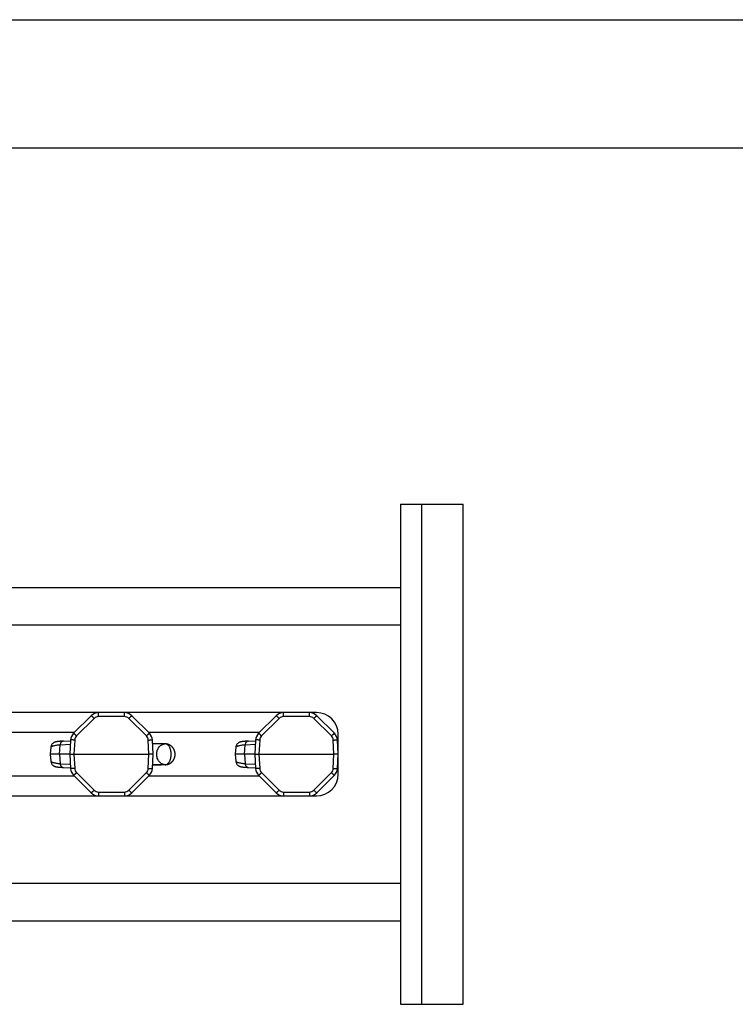
# Model space of a CAD drawing. Units: inches. Extents: x 0 to 17, y 0 to 11.
# Drawn here: x 8.4 to 11.1, y 7.2 to 11 of the extents above; entities that cross this region are included whole.
import ezdxf

# ---------------------------------------------------------------- set-up
doc = ezdxf.new("R2010")
doc.units = ezdxf.units.IN
doc.header["$LTSCALE"] = 0.935
doc.header["$MEASUREMENT"] = 0
doc.layers.get('0').update_dxf_attribs({"linetype": 'CONTINUOUS'})
doc.layers.add('06___PRT_ALL_SURFS', color=7, linetype='CONTINUOUS')

msp = doc.modelspace()

# ---------------------------------------------------------------- linework, layer by layer
at = {"color": 7, "linetype": 'Continuous'}
for p, q in [((0, 11), (17, 11)), ((0.5, 10.5), (16.5, 10.5)), ((9.8435, 9.1103), (10.0873, 9.1103)), ((9.8435, 9.1103), (9.8435, 7.1603)), ((10.0873, 7.1603), (10.0873, 9.1103)), ((6.5046, 8.7853), (9.8435, 8.7853)), ((9.8435, 8.6391), (6.5046, 8.6391)), ((9.5153, 8.2978), (6.5046, 8.2978)), ((8.6366, 8.2859), (8.568, 8.2174)), ((8.8635, 8.2174), (8.795, 8.2859)), ((9.3581, 8.2859), (9.2895, 8.2174)), ((9.585, 8.2174), (9.5165, 8.2859)), ((8.5705, 8.2198), (8.1396, 8.2198)), ((9.292, 8.2198), (8.8611, 8.2198)), ((8.523, 8.1864), (8.5192, 8.1862)), ((8.5273, 8.1867), (8.523, 8.1864)), ((8.5273, 8.1867), (8.556, 8.1883)), ((8.5562, 8.1908), (8.5533, 8.1353)), ((8.8783, 8.1353), (8.8754, 8.1908)), ((9.2445, 8.1864), (9.2407, 8.1862)), ((9.2488, 8.1867), (9.2445, 8.1864)), ((9.2488, 8.1867), (9.2775, 8.1883)), ((9.2777, 8.1908), (9.2748, 8.1353)), ((9.5998, 8.1353), (9.5969, 8.1908)), ((9.5998, 8.0573), (9.5998, 8.2133)), ((8.4792, 8.1626), (8.4792, 8.1626)), ((8.5124, 8.1353), (8.5151, 8.172)), ((8.8996, 8.1761), (8.8761, 8.1763)), ((8.9046, 8.1761), (8.8996, 8.1761)), ((8.9078, 8.1761), (8.9046, 8.1761)), ((8.9082, 8.1761), (8.9078, 8.1761)), ((8.9097, 8.1761), (8.9082, 8.1761)), ((8.9253, 8.176), (8.9097, 8.1761)), ((9.2007, 8.1626), (9.2007, 8.1626)), ((9.2339, 8.1353), (9.2366, 8.172)), ((8.5533, 8.1353), (8.4768, 8.1353)), ((8.4792, 8.1081), (8.4792, 8.1081)), ((8.5124, 8.1353), (8.5151, 8.0987)), ((8.5533, 8.1353), (8.5562, 8.0799)), ((8.5533, 8.1353), (8.5695, 8.1353)), ((8.5695, 8.1353), (8.862, 8.1353)), ((8.8783, 8.1353), (8.862, 8.1353)), ((8.8754, 8.0799), (8.8783, 8.1353)), ((9.2748, 8.1353), (9.1983, 8.1353)), ((9.2007, 8.1081), (9.2007, 8.1081)), ((9.2339, 8.1353), (9.2366, 8.0987)), ((9.2748, 8.1353), (9.2777, 8.0799)), ((9.2748, 8.1353), (9.291, 8.1353)), ((9.291, 8.1353), (9.5835, 8.1353)), ((9.5998, 8.1353), (9.5835, 8.1353)), ((9.5969, 8.0799), (9.5998, 8.1353)), ((8.523, 8.0842), (8.5272, 8.084)), ((8.5272, 8.084), (8.556, 8.0824)), ((8.9082, 8.0946), (8.8761, 8.0944)), ((8.9097, 8.0946), (8.9082, 8.0946)), ((8.9253, 8.0947), (8.9097, 8.0946)), ((8.9253, 8.0947), (8.9253, 8.0947)), ((9.2445, 8.0842), (9.2487, 8.084)), ((9.2487, 8.084), (9.2775, 8.0824)), ((8.1396, 8.0508), (8.5705, 8.0508)), ((8.568, 8.0533), (8.6366, 7.9847)), ((8.795, 7.9847), (8.8635, 8.0533)), ((8.8611, 8.0508), (9.292, 8.0508)), ((9.2895, 8.0533), (9.3581, 7.9847)), ((9.5165, 7.9847), (9.585, 8.0533)), ((6.5046, 7.9728), (9.5153, 7.9728)), ((9.8435, 7.6316), (6.5046, 7.6316)), ((6.5046, 7.4853), (9.8435, 7.4853)), ((9.8435, 7.1603), (10.0873, 7.1603))]:
    msp.add_line(p, q, dxfattribs=at)
at = {"color": 9, "linetype": 'Continuous'}
for p, q in [((9.9248, 9.1103), (9.9248, 7.1603)), ((8.6653, 8.2824), (8.6653, 8.2978)), ((8.7662, 8.2824), (8.7662, 8.2978)), ((9.3868, 8.2824), (9.3868, 8.2978)), ((9.4877, 8.2824), (9.4877, 8.2978)), ((8.648, 8.2753), (8.5795, 8.2068)), ((8.7662, 8.2824), (8.6653, 8.2824)), ((8.852, 8.2068), (8.7835, 8.2753)), ((9.3695, 8.2753), (9.301, 8.2068)), ((9.4877, 8.2824), (9.3868, 8.2824)), ((9.5735, 8.2068), (9.505, 8.2753)), ((8.5724, 8.1908), (8.5695, 8.1353)), ((8.862, 8.1353), (8.8591, 8.1908)), ((9.2939, 8.1908), (9.291, 8.1353)), ((9.5835, 8.1353), (9.5806, 8.1908)), ((8.5151, 8.172), (8.5553, 8.1742)), ((9.2366, 8.172), (9.2768, 8.1742)), ((8.5695, 8.1353), (8.5724, 8.0799)), ((8.8591, 8.0799), (8.862, 8.1353)), ((9.291, 8.1353), (9.2939, 8.0799)), ((9.5806, 8.0799), (9.5835, 8.1353)), ((8.5151, 8.0987), (8.5553, 8.0965)), ((8.5795, 8.0639), (8.648, 7.9954)), ((8.7835, 7.9954), (8.852, 8.0639)), ((9.2366, 8.0987), (9.2768, 8.0965)), ((9.301, 8.0639), (9.3695, 7.9954)), ((9.505, 7.9954), (9.5735, 8.0639)), ((8.6653, 7.9882), (8.7662, 7.9882)), ((8.6653, 7.9882), (8.6653, 7.9728)), ((8.7662, 7.9882), (8.7662, 7.9728)), ((9.3868, 7.9882), (9.4877, 7.9882)), ((9.3868, 7.9882), (9.3868, 7.9728)), ((9.4877, 7.9882), (9.4877, 7.9728))]:
    msp.add_line(p, q, dxfattribs=at)
at = {"color": 7, "linetype": 'Continuous'}
for points in [[(8.5192, 8.1862), (8.5174, 8.186), (8.5157, 8.1859), (8.514, 8.1858), (8.5125, 8.1856), (8.5111, 8.1855), (8.5097, 8.1853), (8.5084, 8.1852), (8.5072, 8.1851), (8.506, 8.1849), (8.5049, 8.1848), (8.5038, 8.1846), (8.5028, 8.1845), (8.5018, 8.1843), (8.5009, 8.1842), (8.5, 8.184), (8.499, 8.1838), (8.4981, 8.1836), (8.4971, 8.1833), (8.4961, 8.183), (8.495, 8.1826), (8.4938, 8.1822), (8.4925, 8.1816), (8.4911, 8.1809), (8.4896, 8.18), (8.4881, 8.1789), (8.4866, 8.1776), (8.485, 8.1761), (8.4836, 8.1744), (8.4823, 8.1724), (8.4812, 8.1701), (8.4803, 8.1678), (8.4796, 8.1654), (8.4792, 8.1626)], [(9.2407, 8.1862), (9.2389, 8.186), (9.2372, 8.1859), (9.2355, 8.1858), (9.234, 8.1856), (9.2326, 8.1855), (9.2312, 8.1853), (9.2299, 8.1852), (9.2287, 8.1851), (9.2275, 8.1849), (9.2264, 8.1848), (9.2253, 8.1846), (9.2243, 8.1845), (9.2233, 8.1843), (9.2224, 8.1842), (9.2215, 8.184), (9.2205, 8.1838), (9.2196, 8.1836), (9.2186, 8.1833), (9.2176, 8.183), (9.2165, 8.1826), (9.2153, 8.1822), (9.214, 8.1816), (9.2126, 8.1809), (9.2111, 8.18), (9.2096, 8.1789), (9.2081, 8.1776), (9.2065, 8.1761), (9.2051, 8.1744), (9.2038, 8.1724), (9.2027, 8.1701), (9.2018, 8.1678), (9.2011, 8.1654), (9.2007, 8.1626)], [(8.4792, 8.1081), (8.4796, 8.1053), (8.4803, 8.1029), (8.4812, 8.1005), (8.4823, 8.0983), (8.4836, 8.0963), (8.485, 8.0946), (8.4865, 8.0931), (8.4881, 8.0918), (8.4896, 8.0907), (8.4911, 8.0898), (8.4925, 8.089), (8.4937, 8.0885), (8.4949, 8.088), (8.496, 8.0877), (8.4971, 8.0874), (8.498, 8.0871), (8.499, 8.0869), (8.4999, 8.0867), (8.5009, 8.0865), (8.5018, 8.0863), (8.5028, 8.0862), (8.5038, 8.086), (8.5048, 8.0859), (8.506, 8.0857), (8.5071, 8.0856), (8.5084, 8.0855), (8.5097, 8.0853), (8.511, 8.0852), (8.5125, 8.0851), (8.514, 8.0849), (8.5156, 8.0848), (8.5173, 8.0847), (8.5191, 8.0845), (8.523, 8.0842)], [(9.2007, 8.1081), (9.2011, 8.1053), (9.2018, 8.1029), (9.2027, 8.1005), (9.2038, 8.0983), (9.2051, 8.0963), (9.2065, 8.0946), (9.208, 8.0931), (9.2096, 8.0918), (9.2111, 8.0907), (9.2126, 8.0898), (9.214, 8.089), (9.2152, 8.0885), (9.2164, 8.088), (9.2175, 8.0877), (9.2186, 8.0874), (9.2195, 8.0871), (9.2205, 8.0869), (9.2214, 8.0867), (9.2224, 8.0865), (9.2233, 8.0863), (9.2243, 8.0862), (9.2253, 8.086), (9.2263, 8.0859), (9.2275, 8.0857), (9.2286, 8.0856), (9.2299, 8.0855), (9.2312, 8.0853), (9.2325, 8.0852), (9.234, 8.0851), (9.2355, 8.0849), (9.2371, 8.0848), (9.2388, 8.0847), (9.2406, 8.0845), (9.2445, 8.0842)]]:
    msp.add_lwpolyline(points, dxfattribs=at)
for centre, radius, start, end in [((8.6653, 8.2572), 0.0406, 90, 135), ((8.7662, 8.2572), 0.0406, 45, 90), ((9.3868, 8.2572), 0.0406, 90, 135), ((9.4877, 8.2572), 0.0406, 45, 90), ((9.5153, 8.2133), 0.0845, 0, 90), ((8.5967, 8.1887), 0.0406, 135, 177), ((8.8348, 8.1887), 0.0406, 3, 45), ((9.3182, 8.1887), 0.0406, 135, 177), ((9.5563, 8.1887), 0.0406, 3, 45), ((8.9253, 8.149), 0.027, 90.3561, 90.7072), ((8.9253, 8.149), 0.0269, 90, 90.3561), ((8.5967, 8.082), 0.0406, 183, 225), ((8.8348, 8.082), 0.0406, 315, 357), ((8.9253, 8.1216), 0.0269, 269.2927, 269.9999), ((9.3182, 8.082), 0.0406, 183, 225), ((9.5563, 8.082), 0.0406, 315, 357), ((9.5153, 8.0573), 0.0845, 270, 360), ((8.6653, 8.0135), 0.0406, 225, 270), ((8.7662, 8.0135), 0.0406, 270, 315), ((9.3868, 8.0135), 0.0406, 225, 270), ((9.4877, 8.0135), 0.0406, 270, 315)]:
    msp.add_arc(centre, radius, start, end, dxfattribs=at)
at = {"color": 9, "linetype": 'Continuous'}
for centre, radius, start, end in [((8.6653, 8.2581), 0.0244, 90, 135), ((8.7662, 8.2581), 0.0244, 45, 90), ((9.3868, 8.2581), 0.0244, 90, 135), ((9.4877, 8.2581), 0.0244, 45, 90), ((8.5967, 8.1895), 0.0244, 135.0001, 177.0001), ((8.8348, 8.1895), 0.0244, 3.0001, 45.0001), ((9.3182, 8.1895), 0.0244, 135.0001, 177.0001), ((9.5563, 8.1895), 0.0244, 3.0001, 45.0001), ((8.4805, 8.1625), 0.00127, 169.0339, 174.9753), ((9.202, 8.1625), 0.00127, 169.0339, 174.9753), ((8.4805, 8.1082), 0.00127, 185.0247, 190.9618), ((9.202, 8.1082), 0.00127, 185.0247, 190.9618), ((8.5967, 8.0812), 0.0244, 183.0001, 225.0001), ((8.8348, 8.0812), 0.0244, 315.0001, 357.0001), ((9.3182, 8.0812), 0.0244, 183.0001, 225.0001), ((9.5563, 8.0812), 0.0244, 315.0001, 357.0001), ((8.6653, 8.0126), 0.0244, 225, 270), ((8.7662, 8.0126), 0.0244, 270, 315), ((9.3868, 8.0126), 0.0244, 225, 270), ((9.4877, 8.0126), 0.0244, 270, 315)]:
    msp.add_arc(centre, radius, start, end, dxfattribs=at)
for points, knots in [([(8.648, 8.2753), (8.6473, 8.276), (8.6459, 8.2774), (8.6438, 8.2795), (8.6421, 8.2811), (8.6409, 8.2822), (8.6401, 8.283), (8.6393, 8.2837), (8.6387, 8.2843), (8.6381, 8.2848), (8.6376, 8.2852), (8.6372, 8.2856), (8.6369, 8.2858), (8.6367, 8.2859), (8.6366, 8.2859), (8.6366, 8.2859), (8.6366, 8.2859)], [0, 0, 0, 0, 0.196315, 0.3844, 0.556787, 0.635168, 0.707395, 0.772823, 0.830811, 0.880821, 0.92245, 0.955312, 0.979114, 0.993795, 0.997812, 1, 1, 1, 1]), ([(8.7835, 8.2753), (8.7842, 8.276), (8.7856, 8.2774), (8.7877, 8.2795), (8.7894, 8.2811), (8.7906, 8.2822), (8.7914, 8.283), (8.7922, 8.2837), (8.7929, 8.2843), (8.7934, 8.2848), (8.7939, 8.2852), (8.7943, 8.2856), (8.7946, 8.2858), (8.7948, 8.2859), (8.7949, 8.2859), (8.795, 8.2859), (8.795, 8.2859)], [0, 0, 0, 0, 0.196315, 0.3844, 0.556787, 0.635168, 0.707395, 0.772823, 0.830811, 0.880821, 0.92245, 0.955312, 0.979114, 0.993795, 0.997812, 1, 1, 1, 1]), ([(9.3695, 8.2753), (9.3688, 8.276), (9.3674, 8.2774), (9.3653, 8.2795), (9.3636, 8.2811), (9.3624, 8.2822), (9.3616, 8.283), (9.3608, 8.2837), (9.3602, 8.2843), (9.3596, 8.2848), (9.3591, 8.2852), (9.3587, 8.2856), (9.3584, 8.2858), (9.3582, 8.2859), (9.3581, 8.2859), (9.3581, 8.2859), (9.3581, 8.2859)], [0, 0, 0, 0, 0.196315, 0.3844, 0.556787, 0.635168, 0.707395, 0.772823, 0.830811, 0.880821, 0.92245, 0.955312, 0.979114, 0.993795, 0.997812, 1, 1, 1, 1]), ([(9.505, 8.2753), (9.5057, 8.276), (9.5071, 8.2774), (9.5092, 8.2795), (9.5109, 8.2811), (9.5121, 8.2822), (9.5129, 8.283), (9.5137, 8.2837), (9.5144, 8.2843), (9.5149, 8.2848), (9.5154, 8.2852), (9.5158, 8.2856), (9.5161, 8.2858), (9.5163, 8.2859), (9.5164, 8.2859), (9.5165, 8.2859), (9.5165, 8.2859)], [0, 0, 0, 0, 0.196315, 0.3844, 0.556787, 0.635168, 0.707395, 0.772823, 0.830811, 0.880821, 0.92245, 0.955312, 0.979114, 0.993795, 0.997812, 1, 1, 1, 1]), ([(8.5795, 8.2068), (8.5788, 8.2075), (8.5773, 8.2089), (8.5753, 8.2109), (8.5736, 8.2125), (8.5724, 8.2137), (8.5716, 8.2144), (8.5708, 8.2151), (8.5701, 8.2158), (8.5695, 8.2163), (8.569, 8.2167), (8.5686, 8.217), (8.5683, 8.2172), (8.5682, 8.2174), (8.5681, 8.2174), (8.568, 8.2174), (8.568, 8.2174)], [0, 0, 0, 0, 0.196315, 0.3844, 0.556787, 0.635168, 0.707395, 0.772823, 0.830811, 0.880821, 0.92245, 0.955312, 0.979114, 0.993795, 0.997812, 1, 1, 1, 1]), ([(8.852, 8.2068), (8.8527, 8.2075), (8.8542, 8.2089), (8.8563, 8.2109), (8.8579, 8.2125), (8.8591, 8.2137), (8.86, 8.2144), (8.8607, 8.2151), (8.8614, 8.2158), (8.862, 8.2163), (8.8625, 8.2167), (8.8629, 8.217), (8.8632, 8.2172), (8.8634, 8.2174), (8.8635, 8.2174), (8.8635, 8.2174), (8.8635, 8.2174)], [0, 0, 0, 0, 0.196315, 0.3844, 0.556787, 0.635168, 0.707395, 0.772823, 0.830811, 0.880821, 0.92245, 0.955312, 0.979114, 0.993795, 0.997812, 1, 1, 1, 1]), ([(9.301, 8.2068), (9.3003, 8.2075), (9.2988, 8.2089), (9.2968, 8.2109), (9.2951, 8.2125), (9.2939, 8.2137), (9.2931, 8.2144), (9.2923, 8.2151), (9.2916, 8.2158), (9.291, 8.2163), (9.2905, 8.2167), (9.2901, 8.217), (9.2898, 8.2172), (9.2897, 8.2174), (9.2896, 8.2174), (9.2895, 8.2174), (9.2895, 8.2174)], [0, 0, 0, 0, 0.196315, 0.3844, 0.556787, 0.635168, 0.707395, 0.772823, 0.830811, 0.880821, 0.92245, 0.955312, 0.979114, 0.993795, 0.997812, 1, 1, 1, 1]), ([(9.5735, 8.2068), (9.5742, 8.2075), (9.5757, 8.2089), (9.5778, 8.2109), (9.5794, 8.2125), (9.5806, 8.2137), (9.5815, 8.2144), (9.5822, 8.2151), (9.5829, 8.2158), (9.5835, 8.2163), (9.584, 8.2167), (9.5844, 8.217), (9.5847, 8.2172), (9.5849, 8.2174), (9.585, 8.2174), (9.585, 8.2174), (9.585, 8.2174)], [0, 0, 0, 0, 0.196315, 0.3844, 0.556787, 0.635168, 0.707395, 0.772823, 0.830811, 0.880821, 0.92245, 0.955312, 0.979114, 0.993795, 0.997812, 1, 1, 1, 1]), ([(8.5284, 8.1868), (8.5276, 8.1867), (8.5259, 8.1864), (8.5235, 8.1855), (8.5213, 8.1841), (8.5193, 8.1823), (8.5177, 8.1801), (8.5159, 8.1767), (8.5153, 8.1739), (8.5151, 8.172)], [0, 0, 0, 0, 0.1166, 0.234721, 0.355192, 0.478728, 0.605442, 0.735127, 1, 1, 1, 1]), ([(8.5724, 8.1908), (8.5713, 8.1908), (8.5693, 8.1909), (8.5663, 8.1911), (8.5635, 8.1911), (8.5614, 8.1911), (8.5599, 8.1911), (8.559, 8.1911), (8.5581, 8.1911), (8.5575, 8.1911), (8.557, 8.191), (8.5567, 8.191), (8.5565, 8.1909), (8.5564, 8.1909), (8.5563, 8.1909), (8.5562, 8.1908), (8.5562, 8.1908), (8.5562, 8.1908)], [0, 0, 0, 0, 0.194077, 0.381003, 0.553041, 0.703858, 0.769528, 0.827813, 0.878153, 0.920133, 0.953362, 0.966597, 0.977566, 0.986278, 0.992774, 0.997183, 1, 1, 1, 1]), ([(8.8591, 8.1908), (8.8602, 8.1908), (8.8622, 8.1909), (8.8652, 8.1911), (8.868, 8.1911), (8.8701, 8.1911), (8.8716, 8.1911), (8.8726, 8.1911), (8.8734, 8.1911), (8.8741, 8.1911), (8.8745, 8.191), (8.8748, 8.191), (8.875, 8.1909), (8.8752, 8.1909), (8.8753, 8.1909), (8.8753, 8.1908), (8.8754, 8.1908), (8.8754, 8.1908)], [0, 0, 0, 0, 0.194077, 0.381003, 0.553041, 0.703858, 0.769528, 0.827813, 0.878153, 0.920133, 0.953362, 0.966597, 0.977566, 0.986278, 0.992774, 0.997183, 1, 1, 1, 1]), ([(9.2499, 8.1868), (9.2491, 8.1867), (9.2474, 8.1864), (9.245, 8.1855), (9.2428, 8.1841), (9.2408, 8.1823), (9.2392, 8.1801), (9.2374, 8.1767), (9.2368, 8.1739), (9.2366, 8.172)], [0, 0, 0, 0, 0.1166, 0.234721, 0.355192, 0.478728, 0.605442, 0.735127, 1, 1, 1, 1]), ([(9.2939, 8.1908), (9.2928, 8.1908), (9.2908, 8.1909), (9.2878, 8.1911), (9.285, 8.1911), (9.2829, 8.1911), (9.2814, 8.1911), (9.2805, 8.1911), (9.2796, 8.1911), (9.279, 8.1911), (9.2785, 8.191), (9.2782, 8.191), (9.278, 8.1909), (9.2779, 8.1909), (9.2778, 8.1909), (9.2777, 8.1908), (9.2777, 8.1908), (9.2777, 8.1908)], [0, 0, 0, 0, 0.194077, 0.381003, 0.553041, 0.703858, 0.769528, 0.827813, 0.878153, 0.920133, 0.953362, 0.966597, 0.977566, 0.986278, 0.992774, 0.997183, 1, 1, 1, 1]), ([(9.5806, 8.1908), (9.5817, 8.1908), (9.5837, 8.1909), (9.5867, 8.1911), (9.5895, 8.1911), (9.5916, 8.1911), (9.5931, 8.1911), (9.5941, 8.1911), (9.5949, 8.1911), (9.5956, 8.1911), (9.596, 8.191), (9.5963, 8.191), (9.5965, 8.1909), (9.5967, 8.1909), (9.5968, 8.1909), (9.5968, 8.1908), (9.5969, 8.1908), (9.5969, 8.1908)], [0, 0, 0, 0, 0.194077, 0.381003, 0.553041, 0.703858, 0.769528, 0.827813, 0.878153, 0.920133, 0.953362, 0.966597, 0.977566, 0.986278, 0.992774, 0.997183, 1, 1, 1, 1]), ([(8.5151, 8.1719), (8.5124, 8.1716), (8.5074, 8.1709), (8.5003, 8.1698), (8.4942, 8.1686), (8.4898, 8.1676), (8.4867, 8.1668), (8.4849, 8.1663), (8.4833, 8.1657), (8.4819, 8.1651), (8.481, 8.1646), (8.4804, 8.1642), (8.4798, 8.1637), (8.4793, 8.1632), (8.4792, 8.1627)], [0, 0, 0, 0, 0.216634, 0.407585, 0.572202, 0.710007, 0.768774, 0.820779, 0.866058, 0.904704, 0.9369, 0.950689, 0.963024, 1, 1, 1, 1]), ([(8.9253, 8.0947), (8.9261, 8.0947), (8.9276, 8.0948), (8.9299, 8.0954), (8.9322, 8.0964), (8.9343, 8.0978), (8.9364, 8.0995), (8.9391, 8.1023), (8.9415, 8.1058), (8.9435, 8.1096), (8.9453, 8.1139), (8.9471, 8.1199), (8.9484, 8.1275), (8.9488, 8.1353), (8.9484, 8.1432), (8.9471, 8.1508), (8.9453, 8.1567), (8.9435, 8.1611), (8.9415, 8.1649), (8.9391, 8.1683), (8.9364, 8.1712), (8.9343, 8.1729), (8.9322, 8.1742), (8.9299, 8.1752), (8.9276, 8.1758), (8.9261, 8.176), (8.9253, 8.176)], [0, 0, 0, 0, 0.022479, 0.045394, 0.069127, 0.093995, 0.120245, 0.148025, 0.208323, 0.240892, 0.274933, 0.346764, 0.422398, 0.5, 0.577602, 0.653236, 0.725067, 0.759108, 0.791677, 0.851975, 0.879755, 0.906005, 0.930873, 0.954606, 0.977521, 1, 1, 1, 1]), ([(9.2366, 8.1719), (9.2339, 8.1716), (9.2289, 8.1709), (9.2218, 8.1698), (9.2157, 8.1686), (9.2113, 8.1676), (9.2082, 8.1668), (9.2064, 8.1663), (9.2048, 8.1657), (9.2034, 8.1651), (9.2025, 8.1646), (9.2019, 8.1642), (9.2013, 8.1637), (9.2008, 8.1632), (9.2007, 8.1627)], [0, 0, 0, 0, 0.216634, 0.407585, 0.572202, 0.710007, 0.768774, 0.820779, 0.866058, 0.904704, 0.9369, 0.950689, 0.963024, 1, 1, 1, 1]), ([(8.4792, 8.1079), (8.4793, 8.1075), (8.4798, 8.107), (8.4804, 8.1065), (8.481, 8.1061), (8.4819, 8.1056), (8.4833, 8.105), (8.4849, 8.1044), (8.4867, 8.1038), (8.4898, 8.103), (8.4942, 8.102), (8.5003, 8.1009), (8.5074, 8.0998), (8.5124, 8.0991), (8.5151, 8.0987)], [0, 0, 0, 0, 0.036975, 0.04931, 0.063099, 0.095294, 0.13394, 0.179218, 0.231222, 0.28999, 0.427795, 0.592412, 0.783364, 1, 1, 1, 1]), ([(9.2007, 8.1079), (9.2008, 8.1075), (9.2013, 8.107), (9.2019, 8.1065), (9.2025, 8.1061), (9.2034, 8.1056), (9.2048, 8.105), (9.2064, 8.1044), (9.2082, 8.1038), (9.2113, 8.103), (9.2157, 8.102), (9.2218, 8.1009), (9.2289, 8.0998), (9.2339, 8.0991), (9.2366, 8.0987)], [0, 0, 0, 0, 0.036975, 0.04931, 0.063099, 0.095294, 0.13394, 0.179218, 0.231222, 0.28999, 0.427795, 0.592412, 0.783364, 1, 1, 1, 1]), ([(8.5151, 8.0987), (8.5153, 8.0968), (8.5159, 8.094), (8.5177, 8.0906), (8.5193, 8.0884), (8.5213, 8.0866), (8.5235, 8.0852), (8.5259, 8.0842), (8.5276, 8.084), (8.5284, 8.0839)], [0, 0, 0, 0, 0.264873, 0.394558, 0.521272, 0.644808, 0.765279, 0.8834, 1, 1, 1, 1]), ([(8.5724, 8.0799), (8.5713, 8.0798), (8.5693, 8.0797), (8.5663, 8.0796), (8.5635, 8.0795), (8.5614, 8.0795), (8.5599, 8.0795), (8.559, 8.0795), (8.5581, 8.0796), (8.5575, 8.0796), (8.557, 8.0797), (8.5567, 8.0797), (8.5565, 8.0797), (8.5564, 8.0798), (8.5563, 8.0798), (8.5562, 8.0798), (8.5562, 8.0799), (8.5562, 8.0799)], [0, 0, 0, 0, 0.194077, 0.381003, 0.553041, 0.703858, 0.769528, 0.827813, 0.878153, 0.920133, 0.953362, 0.966597, 0.977566, 0.986278, 0.992774, 0.997183, 1, 1, 1, 1]), ([(8.5795, 8.0639), (8.5788, 8.0632), (8.5773, 8.0618), (8.5753, 8.0597), (8.5736, 8.0582), (8.5724, 8.057), (8.5716, 8.0562), (8.5708, 8.0555), (8.5701, 8.0549), (8.5695, 8.0544), (8.569, 8.054), (8.5686, 8.0537), (8.5683, 8.0534), (8.5682, 8.0533), (8.5681, 8.0533), (8.568, 8.0533), (8.568, 8.0533)], [0, 0, 0, 0, 0.196315, 0.3844, 0.556787, 0.635168, 0.707395, 0.772823, 0.830811, 0.880821, 0.92245, 0.955312, 0.979114, 0.993795, 0.997812, 1, 1, 1, 1]), ([(8.852, 8.0639), (8.8527, 8.0632), (8.8542, 8.0618), (8.8563, 8.0597), (8.8579, 8.0582), (8.8591, 8.057), (8.86, 8.0562), (8.8607, 8.0555), (8.8614, 8.0549), (8.862, 8.0544), (8.8625, 8.054), (8.8629, 8.0537), (8.8632, 8.0534), (8.8634, 8.0533), (8.8635, 8.0533), (8.8635, 8.0533), (8.8635, 8.0533)], [0, 0, 0, 0, 0.196315, 0.3844, 0.556787, 0.635168, 0.707395, 0.772823, 0.830811, 0.880821, 0.92245, 0.955312, 0.979114, 0.993795, 0.997812, 1, 1, 1, 1]), ([(8.8591, 8.0799), (8.8602, 8.0798), (8.8622, 8.0797), (8.8652, 8.0796), (8.868, 8.0795), (8.8701, 8.0795), (8.8716, 8.0795), (8.8726, 8.0795), (8.8734, 8.0796), (8.8741, 8.0796), (8.8745, 8.0797), (8.8748, 8.0797), (8.875, 8.0797), (8.8752, 8.0798), (8.8753, 8.0798), (8.8753, 8.0798), (8.8754, 8.0799), (8.8754, 8.0799)], [0, 0, 0, 0, 0.194077, 0.381003, 0.553041, 0.703858, 0.769528, 0.827813, 0.878153, 0.920133, 0.953362, 0.966597, 0.977566, 0.986278, 0.992774, 0.997183, 1, 1, 1, 1]), ([(9.2366, 8.0987), (9.2368, 8.0968), (9.2374, 8.094), (9.2392, 8.0906), (9.2408, 8.0884), (9.2428, 8.0866), (9.245, 8.0852), (9.2474, 8.0842), (9.2491, 8.084), (9.2499, 8.0839)], [0, 0, 0, 0, 0.264873, 0.394558, 0.521272, 0.644808, 0.765279, 0.8834, 1, 1, 1, 1]), ([(9.2939, 8.0799), (9.2928, 8.0798), (9.2908, 8.0797), (9.2878, 8.0796), (9.285, 8.0795), (9.2829, 8.0795), (9.2814, 8.0795), (9.2805, 8.0795), (9.2796, 8.0796), (9.279, 8.0796), (9.2785, 8.0797), (9.2782, 8.0797), (9.278, 8.0797), (9.2779, 8.0798), (9.2778, 8.0798), (9.2777, 8.0798), (9.2777, 8.0799), (9.2777, 8.0799)], [0, 0, 0, 0, 0.194077, 0.381003, 0.553041, 0.703858, 0.769528, 0.827813, 0.878153, 0.920133, 0.953362, 0.966597, 0.977566, 0.986278, 0.992774, 0.997183, 1, 1, 1, 1]), ([(9.301, 8.0639), (9.3003, 8.0632), (9.2988, 8.0618), (9.2968, 8.0597), (9.2951, 8.0582), (9.2939, 8.057), (9.2931, 8.0562), (9.2923, 8.0555), (9.2916, 8.0549), (9.291, 8.0544), (9.2905, 8.054), (9.2901, 8.0537), (9.2898, 8.0534), (9.2897, 8.0533), (9.2896, 8.0533), (9.2895, 8.0533), (9.2895, 8.0533)], [0, 0, 0, 0, 0.196315, 0.3844, 0.556787, 0.635168, 0.707395, 0.772823, 0.830811, 0.880821, 0.92245, 0.955312, 0.979114, 0.993795, 0.997812, 1, 1, 1, 1]), ([(9.5735, 8.0639), (9.5742, 8.0632), (9.5757, 8.0618), (9.5778, 8.0597), (9.5794, 8.0582), (9.5806, 8.057), (9.5815, 8.0562), (9.5822, 8.0555), (9.5829, 8.0549), (9.5835, 8.0544), (9.584, 8.054), (9.5844, 8.0537), (9.5847, 8.0534), (9.5849, 8.0533), (9.585, 8.0533), (9.585, 8.0533), (9.585, 8.0533)], [0, 0, 0, 0, 0.196315, 0.3844, 0.556787, 0.635168, 0.707395, 0.772823, 0.830811, 0.880821, 0.92245, 0.955312, 0.979114, 0.993795, 0.997812, 1, 1, 1, 1]), ([(9.5806, 8.0799), (9.5817, 8.0798), (9.5837, 8.0797), (9.5867, 8.0796), (9.5895, 8.0795), (9.5916, 8.0795), (9.5931, 8.0795), (9.5941, 8.0795), (9.5949, 8.0796), (9.5956, 8.0796), (9.596, 8.0797), (9.5963, 8.0797), (9.5965, 8.0797), (9.5967, 8.0798), (9.5968, 8.0798), (9.5968, 8.0798), (9.5969, 8.0799), (9.5969, 8.0799)], [0, 0, 0, 0, 0.194077, 0.381003, 0.553041, 0.703858, 0.769528, 0.827813, 0.878153, 0.920133, 0.953362, 0.966597, 0.977566, 0.986278, 0.992774, 0.997183, 1, 1, 1, 1]), ([(8.648, 7.9954), (8.6473, 7.9946), (8.6459, 7.9932), (8.6438, 7.9912), (8.6421, 7.9896), (8.6409, 7.9884), (8.6401, 7.9877), (8.6393, 7.987), (8.6387, 7.9864), (8.6381, 7.9859), (8.6376, 7.9854), (8.6372, 7.9851), (8.6369, 7.9849), (8.6367, 7.9848), (8.6366, 7.9847), (8.6366, 7.9847), (8.6366, 7.9847)], [0, 0, 0, 0, 0.196315, 0.3844, 0.556787, 0.635168, 0.707395, 0.772823, 0.830811, 0.880821, 0.92245, 0.955312, 0.979114, 0.993795, 0.997812, 1, 1, 1, 1]), ([(8.7835, 7.9954), (8.7842, 7.9946), (8.7856, 7.9932), (8.7877, 7.9912), (8.7894, 7.9896), (8.7906, 7.9884), (8.7914, 7.9877), (8.7922, 7.987), (8.7929, 7.9864), (8.7934, 7.9859), (8.7939, 7.9854), (8.7943, 7.9851), (8.7946, 7.9849), (8.7948, 7.9848), (8.7949, 7.9847), (8.795, 7.9847), (8.795, 7.9847)], [0, 0, 0, 0, 0.196315, 0.3844, 0.556787, 0.635168, 0.707395, 0.772823, 0.830811, 0.880821, 0.92245, 0.955312, 0.979114, 0.993795, 0.997812, 1, 1, 1, 1]), ([(9.3695, 7.9954), (9.3688, 7.9946), (9.3674, 7.9932), (9.3653, 7.9912), (9.3636, 7.9896), (9.3624, 7.9884), (9.3616, 7.9877), (9.3608, 7.987), (9.3602, 7.9864), (9.3596, 7.9859), (9.3591, 7.9854), (9.3587, 7.9851), (9.3584, 7.9849), (9.3582, 7.9848), (9.3581, 7.9847), (9.3581, 7.9847), (9.3581, 7.9847)], [0, 0, 0, 0, 0.196315, 0.3844, 0.556787, 0.635168, 0.707395, 0.772823, 0.830811, 0.880821, 0.92245, 0.955312, 0.979114, 0.993795, 0.997812, 1, 1, 1, 1]), ([(9.505, 7.9954), (9.5057, 7.9946), (9.5071, 7.9932), (9.5092, 7.9912), (9.5109, 7.9896), (9.5121, 7.9884), (9.5129, 7.9877), (9.5137, 7.987), (9.5144, 7.9864), (9.5149, 7.9859), (9.5154, 7.9854), (9.5158, 7.9851), (9.5161, 7.9849), (9.5163, 7.9848), (9.5164, 7.9847), (9.5165, 7.9847), (9.5165, 7.9847)], [0, 0, 0, 0, 0.196315, 0.3844, 0.556787, 0.635168, 0.707395, 0.772823, 0.830811, 0.880821, 0.92245, 0.955312, 0.979114, 0.993795, 0.997812, 1, 1, 1, 1])]:
    msp.add_open_spline(points, degree=3, knots=knots, dxfattribs=at)
at = {"color": 7, "linetype": 'Continuous'}
msp.add_open_spline([(8.925, 8.0947), (8.9228, 8.0947), (8.9184, 8.0953), (8.9122, 8.0977), (8.9065, 8.1016), (8.9014, 8.1067), (8.8974, 8.1129), (8.8943, 8.1199), (8.8925, 8.1275), (8.8918, 8.1353), (8.8925, 8.1432), (8.8943, 8.1508), (8.8974, 8.1578), (8.9014, 8.164), (8.9065, 8.1691), (8.9122, 8.1729), (8.9184, 8.1753), (8.9228, 8.1759), (8.925, 8.176)], degree=3, knots=[0, 0, 0, 0, 0.056274, 0.113589, 0.172757, 0.234221, 0.29808, 0.364054, 0.43161, 0.5, 0.56839, 0.635946, 0.70192, 0.765779, 0.827243, 0.886411, 0.943726, 1, 1, 1, 1], dxfattribs=at)
at = {"layer": '06___PRT_ALL_SURFS', "color": 7, "linetype": 'Continuous'}
for p, q in [((8.4792, 8.1626), (8.4768, 8.1353)), ((8.8996, 8.1761), (8.8761, 8.1763)), ((8.9097, 8.1761), (8.8996, 8.1761)), ((9.2007, 8.1626), (9.1983, 8.1353)), ((8.4768, 8.1353), (8.4792, 8.1081)), ((9.1983, 8.1353), (9.2007, 8.1081)), ((8.8761, 8.0944), (8.8955, 8.0945)), ((8.8955, 8.0945), (8.9097, 8.0946))]:
    msp.add_line(p, q, dxfattribs=at)
msp.add_lwpolyline([(8.9254, 8.0947), (8.9257, 8.0947), (8.926, 8.0947), (8.9264, 8.0947), (8.9268, 8.0948), (8.9272, 8.0948), (8.9277, 8.0948), (8.9281, 8.0949), (8.9286, 8.0949), (8.9291, 8.095), (8.9295, 8.095), (8.93, 8.0951), (8.9305, 8.0952), (8.931, 8.0952), (8.9315, 8.0953), (8.932, 8.0954), (8.9325, 8.0955), (8.933, 8.0956), (8.9335, 8.0957), (8.934, 8.0958), (8.9345, 8.096), (8.935, 8.0961), (8.9355, 8.0963), (8.936, 8.0964), (8.9366, 8.0966), (8.9371, 8.0967), (8.9376, 8.0969), (8.9382, 8.0971), (8.9387, 8.0973), (8.9392, 8.0975), (8.9398, 8.0978), (8.9403, 8.098), (8.9409, 8.0982), (8.9414, 8.0985), (8.942, 8.0988), (8.9425, 8.099), (8.9431, 8.0993), (8.9436, 8.0996), (8.9442, 8.1), (8.9448, 8.1003), (8.9453, 8.1006), (8.9459, 8.101), (8.9465, 8.1014), (8.947, 8.1018), (8.9476, 8.1022), (8.9482, 8.1026), (8.9487, 8.103), (8.9493, 8.1035), (8.9498, 8.104), (8.9504, 8.1045), (8.951, 8.105), (8.9515, 8.1055), (8.9521, 8.106), (8.9526, 8.1066), (8.9531, 8.1071), (8.9537, 8.1077), (8.9542, 8.1083), (8.9547, 8.109), (8.9552, 8.1096), (8.9557, 8.1103), (8.9562, 8.111), (8.9567, 8.1117), (8.9572, 8.1124), (8.9577, 8.1131), (8.9581, 8.1139), (8.9586, 8.1147), (8.959, 8.1155), (8.9595, 8.1163), (8.9599, 8.1171), (8.9603, 8.118), (8.9607, 8.1189), (8.961, 8.1198), (8.9614, 8.1208), (8.9617, 8.1218), (8.9621, 8.1227), (8.9624, 8.1237), (8.9626, 8.1248), (8.9629, 8.1258), (8.9631, 8.1269), (8.9633, 8.128), (8.9635, 8.129), (8.9636, 8.1301), (8.9638, 8.1313), (8.9639, 8.1324), (8.9639, 8.1335), (8.964, 8.1346), (8.964, 8.1357), (8.9639, 8.1369), (8.9639, 8.138), (8.9638, 8.1391), (8.9637, 8.1402), (8.9635, 8.1413), (8.9634, 8.1424), (8.9632, 8.1435), (8.9629, 8.1446), (8.9627, 8.1456), (8.9624, 8.1467), (8.9621, 8.1477), (8.9618, 8.1487), (8.9615, 8.1497), (8.9611, 8.1506), (8.9608, 8.1515), (8.9604, 8.1524), (8.96, 8.1533), (8.9596, 8.1542), (8.9591, 8.155), (8.9587, 8.1558), (8.9582, 8.1566), (8.9578, 8.1574), (8.9573, 8.1581), (8.9568, 8.1589), (8.9563, 8.1596), (8.9558, 8.1603), (8.9553, 8.1609), (8.9548, 8.1616), (8.9543, 8.1622), (8.9538, 8.1628), (8.9532, 8.1634), (8.9527, 8.164), (8.9521, 8.1646), (8.9516, 8.1651), (8.951, 8.1656), (8.9505, 8.1661), (8.9499, 8.1666), (8.9494, 8.1671), (8.9488, 8.1676), (8.9482, 8.168), (8.9477, 8.1684), (8.9471, 8.1688), (8.9465, 8.1692), (8.946, 8.1696), (8.9454, 8.17), (8.9448, 8.1703), (8.9443, 8.1707), (8.9437, 8.171), (8.9431, 8.1713), (8.9426, 8.1716), (8.942, 8.1719), (8.9415, 8.1721), (8.9409, 8.1724), (8.9404, 8.1727), (8.9398, 8.1729), (8.9393, 8.1731), (8.9387, 8.1733), (8.9382, 8.1735), (8.9377, 8.1737), (8.9371, 8.1739), (8.9366, 8.1741), (8.9361, 8.1742), (8.9356, 8.1744), (8.935, 8.1745), (8.9345, 8.1747), (8.934, 8.1748), (8.9335, 8.1749), (8.933, 8.1751), (8.9325, 8.1752), (8.932, 8.1753), (8.9315, 8.1753), (8.931, 8.1754), (8.9305, 8.1755), (8.93, 8.1756), (8.9295, 8.1756), (8.9291, 8.1757), (8.9286, 8.1758), (8.9281, 8.1758), (8.9277, 8.1758), (8.9272, 8.1759), (8.9268, 8.1759), (8.9264, 8.1759), (8.926, 8.1759), (8.9257, 8.1759), (8.9254, 8.176)], dxfattribs=at)

doc.saveas('drawing.dxf')
